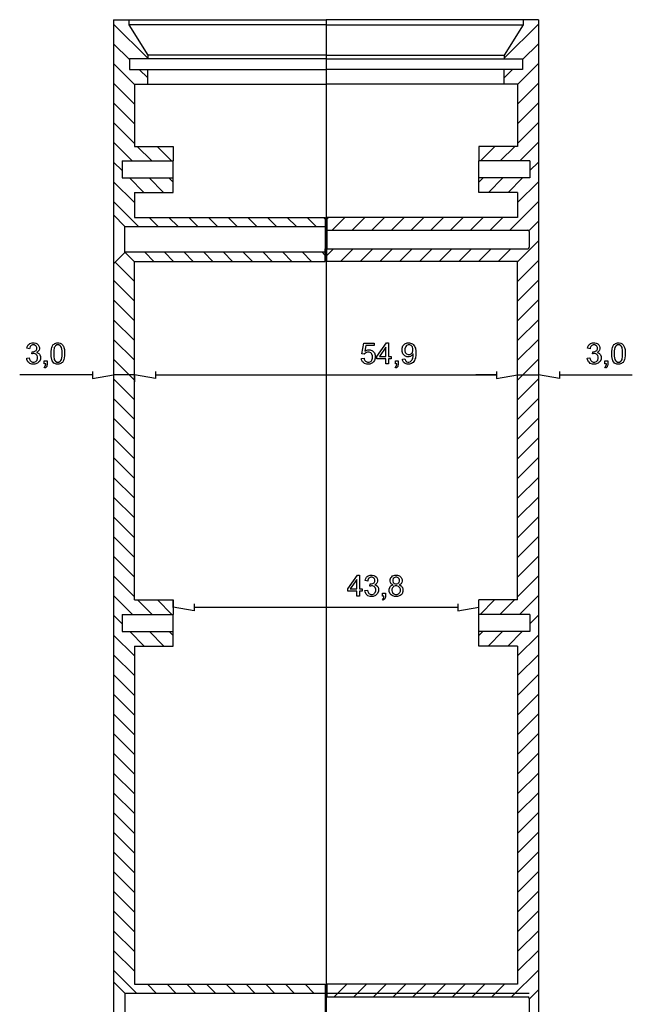
# Model space of a CAD drawing. Units: millimetres. Extents: x 0 to 841, y 0 to 594.
# Drawn here: x 420 to 574, y 143 to 390 of the extents above; entities that cross this region are included whole.
import ezdxf

# ---------------------------------------------------------------- set-up
doc = ezdxf.new("R2010")
doc.units = ezdxf.units.MM
doc.layers.add('1', color=18, linetype='Continuous')
doc.layers.add('SLD-0', color=179, linetype='Continuous')

msp = doc.modelspace()

# ---------------------------------------------------------------- linework, layer by layer
at = {"layer": '1'}
for p, q in [((443.67, 389.58), (443.67, 86.83)), ((443.67, 389.58), (496.96, 389.58)), ((452.25, 379.91), (443.67, 388.48)), ((447.52, 389.58), (447.52, 388.26)), ((447.52, 388.26), (452.25, 380.65)), ((496.96, 388.26), (447.52, 388.26)), ((550.25, 389.58), (496.96, 389.58)), ((496.96, 389.58), (496.96, 86.83)), ((496.96, 389.58), (496.96, 86.83)), ((496.96, 388.26), (546.4, 388.26)), ((541.67, 379.91), (550.25, 388.48)), ((546.4, 388.26), (541.67, 380.65)), ((546.4, 389.58), (546.4, 388.26)), ((550.25, 389.58), (550.25, 86.83)), ((447.66, 379.55), (443.67, 383.54)), ((546.26, 379.55), (550.25, 383.54)), ((452.25, 380.65), (452.25, 379.78)), ((496.96, 380.65), (452.25, 380.65)), ((496.96, 380.65), (541.67, 380.65)), ((541.67, 380.65), (541.67, 379.78)), ((448.92, 373.34), (443.67, 378.59)), ((447.66, 379.78), (447.66, 377.06)), ((496.96, 379.78), (447.66, 379.78)), ((496.96, 379.78), (546.26, 379.78)), ((545, 373.34), (550.25, 378.59)), ((546.26, 379.78), (546.26, 377.06)), ((447.66, 377.06), (496.96, 377.06)), ((452.25, 374.96), (450.14, 377.06)), ((452.25, 373.44), (452.25, 377.06)), ((546.26, 377.06), (496.96, 377.06)), ((541.67, 373.44), (541.67, 377.06)), ((541.67, 374.96), (543.77, 377.06)), ((448.92, 368.39), (443.67, 373.64)), ((448.92, 373.44), (448.92, 357.8)), ((448.92, 373.44), (496.96, 373.44)), ((545, 373.44), (496.96, 373.44)), ((545, 368.39), (550.25, 373.64)), ((545, 373.44), (545, 357.8)), ((448.92, 363.45), (443.67, 368.7)), ((545, 363.45), (550.25, 368.7)), ((448.92, 358.5), (443.67, 363.75)), ((545, 358.5), (550.25, 363.75)), ((448.32, 354.16), (443.67, 358.81)), ((545.59, 354.16), (550.25, 358.81)), ((448.92, 357.8), (458.63, 357.8)), ((453.27, 354.16), (449.63, 357.8)), ((458.22, 354.16), (454.58, 357.8)), ((458.63, 357.8), (458.63, 354.16)), ((535.28, 357.8), (535.28, 354.16)), ((545, 357.8), (535.28, 357.8)), ((535.7, 354.16), (539.34, 357.8)), ((540.65, 354.16), (544.29, 357.8)), ((445.81, 351.73), (443.67, 353.86)), ((445.81, 354.16), (458.63, 354.16)), ((445.81, 354.16), (445.81, 349.89)), ((458.63, 346.25), (458.63, 354.16)), ((548.11, 354.16), (535.28, 354.16)), ((535.28, 346.25), (535.28, 354.16)), ((548.11, 354.16), (548.11, 349.89)), ((548.11, 351.73), (550.25, 353.86)), ((448.92, 343.67), (443.67, 348.92)), ((445.81, 349.89), (458.63, 349.89)), ((451.29, 346.25), (447.65, 349.89)), ((456.23, 346.25), (452.59, 349.89)), ((458.63, 348.79), (457.54, 349.89)), ((548.11, 349.89), (535.28, 349.89)), ((535.28, 348.79), (536.38, 349.89)), ((537.68, 346.25), (541.32, 349.89)), ((542.63, 346.25), (546.27, 349.89)), ((545, 343.67), (550.25, 348.92)), ((448.92, 346.25), (458.63, 346.25)), ((448.92, 346.25), (448.92, 339.96)), ((545, 346.25), (535.28, 346.25)), ((545, 346.25), (545, 339.96)), ((449.96, 337.69), (443.67, 343.97)), ((543.05, 336.78), (550.25, 343.97)), ((446.54, 337.69), (443.67, 340.58)), ((448.92, 339.96), (496.78, 339.96)), ((454.9, 337.69), (452.63, 339.96)), ((459.85, 337.69), (457.57, 339.96)), ((464.79, 337.69), (462.52, 339.96)), ((469.74, 337.69), (467.46, 339.96)), ((472.41, 339.96), (474.68, 337.69)), ((477.35, 339.96), (479.63, 337.69)), ((482.3, 339.96), (484.57, 337.69)), ((487.25, 339.96), (489.52, 337.69)), ((492.2, 339.96), (494.47, 337.69)), ((496.78, 339.49), (496.31, 339.96)), ((496.78, 339.96), (496.78, 332.12)), ((545, 339.96), (497.13, 339.96)), ((497.13, 339.96), (497.13, 332.12)), ((497.13, 339.49), (497.61, 339.96)), ((501.72, 339.96), (498.53, 336.78)), ((506.67, 339.96), (503.48, 336.78)), ((511.62, 339.96), (508.43, 336.78)), ((516.56, 339.96), (513.38, 336.78)), ((521.51, 339.96), (518.32, 336.78)), ((523.27, 336.78), (526.45, 339.96)), ((528.21, 336.78), (531.4, 339.96)), ((533.16, 336.78), (536.35, 339.96)), ((538.11, 336.78), (541.29, 339.96)), ((547.85, 336.63), (550.25, 339.03)), ((446.54, 331.21), (446.54, 337.69)), ((446.54, 337.69), (496.78, 337.69)), ((497.13, 336.78), (547.57, 336.78)), ((547.92, 336.43), (547.92, 332.47)), ((545, 328.83), (550.25, 334.08)), ((443.67, 328.33), (446.56, 331.21)), ((448.92, 328.83), (446.54, 331.21)), ((496.78, 331.21), (446.56, 331.21)), ((453.76, 328.94), (451.49, 331.21)), ((458.71, 328.94), (456.43, 331.21)), ((463.65, 328.94), (461.38, 331.21)), ((468.6, 328.94), (466.32, 331.21)), ((473.54, 328.94), (471.27, 331.21)), ((478.49, 328.94), (476.21, 331.21)), ((483.43, 328.94), (481.16, 331.21)), ((488.38, 328.94), (486.1, 331.21)), ((493.32, 328.94), (491.05, 331.21)), ((496.78, 330.43), (496, 331.21)), ((496.78, 328.94), (496.78, 332.12)), ((497.13, 332.12), (547.57, 332.12)), ((497.13, 328.94), (497.13, 332.12)), ((497.13, 330.43), (498.83, 332.12)), ((500.59, 328.94), (503.78, 332.12)), ((505.54, 328.94), (508.72, 332.12)), ((510.48, 328.94), (513.67, 332.12)), ((515.43, 328.94), (518.61, 332.12)), ((520.37, 328.94), (523.56, 332.12)), ((525.32, 328.94), (528.51, 332.12)), ((530.27, 328.94), (533.45, 332.12)), ((535.21, 328.94), (538.4, 332.12)), ((540.16, 328.94), (543.34, 332.12)), ((448.92, 323.89), (444.08, 328.73)), ((448.92, 243.98), (448.92, 328.94)), ((448.92, 328.94), (496.78, 328.94)), ((545, 328.94), (497.13, 328.94)), ((545, 323.89), (550.25, 329.14)), ((545, 243.98), (545, 328.94)), ((448.92, 318.94), (443.67, 324.19)), ((545, 318.94), (550.25, 324.19)), ((448.92, 314), (443.67, 319.25)), ((545, 314), (550.25, 319.25)), ((448.92, 309.05), (443.67, 314.3)), ((545, 309.05), (550.25, 314.3)), ((448.92, 304.11), (443.67, 309.36)), ((545, 304.11), (550.25, 309.36)), ((448.92, 299.16), (443.67, 304.41)), ((545, 299.16), (550.25, 304.41)), ((448.92, 294.22), (443.67, 299.47)), ((545, 294.22), (550.25, 299.47)), ((448.92, 289.27), (443.67, 294.52)), ((545, 289.27), (550.25, 294.52)), ((448.92, 284.33), (443.67, 289.58)), ((545, 284.33), (550.25, 289.58)), ((448.92, 279.38), (443.67, 284.63)), ((545, 279.38), (550.25, 284.63)), ((448.92, 274.44), (443.67, 279.69)), ((545, 274.44), (550.25, 279.69)), ((448.92, 269.49), (443.67, 274.74)), ((545, 269.49), (550.25, 274.74)), ((448.92, 264.55), (443.67, 269.8)), ((545, 264.55), (550.25, 269.8)), ((448.92, 259.6), (443.67, 264.85)), ((545, 259.6), (550.25, 264.85)), ((448.92, 254.66), (443.67, 259.91)), ((545, 254.66), (550.25, 259.91)), ((448.92, 249.71), (443.67, 254.96)), ((545, 249.71), (550.25, 254.96)), ((448.92, 244.77), (443.67, 250.02)), ((545, 244.77), (550.25, 250.02)), ((448.41, 240.34), (443.67, 245.07)), ((545.51, 240.34), (550.25, 245.07)), ((448.92, 243.98), (458.63, 243.98)), ((453.35, 240.34), (449.71, 243.98)), ((458.3, 240.34), (454.66, 243.98)), ((458.63, 243.98), (458.63, 240.34)), ((545, 243.98), (535.28, 243.98)), ((535.28, 232.43), (535.28, 243.98)), ((535.62, 240.34), (539.26, 243.98)), ((540.57, 240.34), (544.21, 243.98)), ((445.81, 237.99), (443.67, 240.13)), ((445.81, 240.34), (458.63, 240.34)), ((445.81, 240.34), (445.81, 236.07)), ((458.63, 232.43), (458.63, 240.34)), ((548.11, 240.34), (535.28, 240.34)), ((548.11, 240.34), (548.11, 236.07)), ((548.11, 237.99), (550.25, 240.13)), ((448.92, 229.93), (443.67, 235.18)), ((445.81, 236.07), (458.63, 236.07)), ((451.37, 232.43), (447.73, 236.07)), ((456.32, 232.43), (452.68, 236.07)), ((458.63, 235.05), (457.62, 236.07)), ((548.11, 236.07), (535.28, 236.07)), ((535.28, 235.05), (536.3, 236.07)), ((537.6, 232.43), (541.24, 236.07)), ((542.55, 232.43), (546.19, 236.07)), ((545, 229.93), (550.25, 235.18)), ((448.92, 232.43), (458.63, 232.43)), ((448.92, 232.43), (448.92, 147.55)), ((545, 232.43), (535.28, 232.43)), ((545, 232.43), (545, 147.55)), ((448.92, 224.99), (443.67, 230.24)), ((545, 224.99), (550.25, 230.24)), ((448.92, 220.04), (443.67, 225.29)), ((545, 220.04), (550.25, 225.29)), ((448.92, 215.09), (443.67, 220.34)), ((545, 215.09), (550.25, 220.34)), ((448.92, 210.15), (443.67, 215.4)), ((545, 210.15), (550.25, 215.4)), ((448.92, 205.2), (443.67, 210.45)), ((545, 205.2), (550.25, 210.45)), ((448.92, 200.26), (443.67, 205.51)), ((545, 200.26), (550.25, 205.51)), ((448.92, 195.31), (443.67, 200.56)), ((545, 195.31), (550.25, 200.56)), ((448.92, 190.37), (443.67, 195.62)), ((545, 190.37), (550.25, 195.62)), ((448.92, 185.42), (443.67, 190.67)), ((545, 185.42), (550.25, 190.67)), ((448.92, 180.48), (443.67, 185.73)), ((545, 180.48), (550.25, 185.73)), ((448.92, 175.53), (443.67, 180.78)), ((545, 175.53), (550.25, 180.78)), ((448.92, 170.59), (443.67, 175.84)), ((545, 170.59), (550.25, 175.84)), ((448.92, 165.64), (443.67, 170.89)), ((545, 165.64), (550.25, 170.89)), ((448.92, 160.7), (443.67, 165.95)), ((545, 160.7), (550.25, 165.95)), ((448.92, 155.75), (443.67, 161)), ((545, 155.75), (550.25, 161)), ((448.92, 150.81), (443.67, 156.06)), ((545, 150.81), (550.25, 156.06)), ((449.51, 145.28), (443.67, 151.11)), ((543.5, 144.37), (550.25, 151.11)), ((446.56, 145.28), (443.67, 148.16)), ((448.92, 147.55), (496.78, 147.55)), ((454.45, 145.28), (452.18, 147.55)), ((459.4, 145.28), (457.12, 147.55)), ((464.34, 145.28), (462.07, 147.55)), ((469.29, 145.28), (467.01, 147.55)), ((474.23, 145.28), (471.96, 147.55)), ((476.9, 147.55), (479.18, 145.28)), ((481.85, 147.55), (484.12, 145.28)), ((486.8, 147.55), (489.07, 145.28)), ((494.02, 145.28), (491.75, 147.55)), ((496.78, 147.55), (496.78, 136.53)), ((545, 147.55), (497.13, 147.55)), ((497.13, 147.55), (497.13, 144.37)), ((498.98, 144.37), (502.17, 147.55)), ((507.12, 147.55), (503.93, 144.37)), ((512.07, 147.55), (508.88, 144.37)), ((517.01, 147.55), (513.83, 144.37)), ((518.77, 144.37), (521.96, 147.55)), ((523.72, 144.37), (526.9, 147.55)), ((528.66, 144.37), (531.85, 147.55)), ((533.61, 144.37), (536.79, 147.55)), ((538.55, 144.37), (541.74, 147.55)), ((547.92, 143.84), (550.25, 146.17)), ((547.92, 145.28), (446.56, 145.28)), ((446.56, 138.8), (446.56, 145.28)), ((497.13, 144.37), (547.57, 144.37)), ((547.92, 144.02), (547.92, 140.06))]:
    msp.add_line(p, q, dxfattribs=at)
for centre, start, end in [((547.57, 336.43), 0, 90), ((547.57, 332.47), 270, 360), ((547.57, 144.02), 0, 90)]:
    msp.add_arc(centre, 0.35, start, end, dxfattribs=at)
at = {"layer": 'SLD-0'}
for p, q in [((421.95, 307.14), (422.01, 307.46)), ((422.6, 307.02), (421.95, 307.14)), ((422.01, 307.46), (422.28, 307.96)), ((422.28, 307.96), (422.49, 308.14)), ((422.49, 308.14), (422.7, 308.32)), ((422.64, 307.26), (422.6, 307.02)), ((422.8, 307.61), (422.64, 307.26)), ((422.7, 308.32), (423.22, 308.5)), ((422.92, 307.73), (422.8, 307.61)), ((423.05, 307.85), (422.92, 307.73)), ((423.36, 307.97), (423.05, 307.85)), ((423.22, 308.5), (423.53, 308.5)), ((423.55, 307.97), (423.36, 307.97)), ((423.53, 308.5), (423.75, 308.5)), ((423.54, 306.27), (423.91, 306.38)), ((423.74, 307.97), (423.55, 307.97)), ((424.05, 307.85), (423.74, 307.97)), ((423.75, 308.5), (424.14, 308.41)), ((423.91, 306.38), (424.08, 306.49)), ((424.17, 307.74), (424.05, 307.85)), ((424.08, 306.49), (424.24, 306.6)), ((424.14, 308.41), (424.32, 308.31)), ((424.29, 307.62), (424.17, 307.74)), ((424.24, 306.6), (424.41, 306.93)), ((424.41, 307.33), (424.29, 307.62)), ((424.32, 308.31), (424.5, 308.22)), ((424.41, 307.15), (424.41, 307.33)), ((424.41, 306.93), (424.41, 307.15)), ((424.5, 308.22), (424.78, 307.97)), ((424.79, 306.38), (424.52, 306.16)), ((424.78, 307.97), (424.88, 307.81)), ((424.88, 306.52), (424.79, 306.38)), ((424.88, 307.81), (424.97, 307.65)), ((424.98, 306.66), (424.88, 306.52)), ((424.97, 307.65), (425.07, 307.31)), ((425.07, 306.97), (424.98, 306.66)), ((425.07, 307.31), (425.07, 307.14)), ((425.07, 307.14), (425.07, 306.97)), ((428, 306.28), (428.09, 307.03)), ((428.09, 307.03), (428.19, 307.32)), ((428.19, 307.32), (428.28, 307.6)), ((428.28, 307.6), (428.57, 308.04)), ((428.57, 308.04), (428.76, 308.19)), ((428.82, 307.35), (428.66, 306.46)), ((428.66, 306.46), (428.66, 305.81)), ((428.76, 308.19), (428.95, 308.34)), ((428.99, 307.59), (428.82, 307.35)), ((428.95, 308.34), (429.42, 308.5)), ((429.12, 307.77), (428.99, 307.59)), ((429.48, 307.96), (429.12, 307.77)), ((429.42, 308.5), (429.71, 308.5)), ((429.7, 307.96), (429.48, 307.96)), ((429.92, 307.96), (429.7, 307.96)), ((429.71, 308.5), (429.92, 308.5)), ((429.92, 308.5), (430.29, 308.41)), ((430.3, 307.75), (429.92, 307.96)), ((430.29, 308.41), (430.45, 308.33)), ((430.45, 307.54), (430.3, 307.75)), ((430.45, 308.33), (430.61, 308.24)), ((430.6, 307.32), (430.45, 307.54)), ((430.75, 306.46), (430.6, 307.32)), ((430.61, 308.24), (430.87, 308)), ((430.75, 305.81), (430.75, 306.46)), ((430.87, 308), (430.97, 307.84)), ((430.97, 307.84), (431.08, 307.68)), ((431.08, 307.68), (431.24, 307.29)), ((431.24, 307.29), (431.3, 307.06)), ((431.3, 307.06), (431.36, 306.83)), ((431.36, 306.83), (431.41, 306.21)), ((505.97, 305.71), (506.48, 308.4)), ((506.48, 308.4), (509.08, 308.4)), ((506.99, 307.79), (506.71, 306.38)), ((506.71, 306.38), (506.94, 306.54)), ((506.94, 306.54), (507.44, 306.71)), ((509.08, 307.79), (506.99, 307.79)), ((507.44, 306.71), (507.7, 306.71)), ((507.7, 306.71), (508.04, 306.71)), ((508.04, 306.71), (508.62, 306.47)), ((508.62, 306.47), (508.86, 306.23)), ((509.08, 308.4), (509.08, 307.79)), ((509.72, 305.07), (512.11, 308.47)), ((511.99, 307.44), (510.35, 305.07)), ((511.99, 305.07), (511.99, 307.44)), ((512.11, 308.47), (512.64, 308.47)), ((512.64, 308.47), (512.64, 305.07)), ((516.04, 307.12), (516.27, 307.77)), ((516.04, 306.73), (516.04, 307.12)), ((516.04, 306.34), (516.04, 306.73)), ((516.26, 305.72), (516.04, 306.34)), ((516.27, 307.77), (516.51, 308.01)), ((516.51, 308.01), (516.74, 308.25)), ((516.86, 307.44), (516.7, 306.98)), ((516.7, 306.98), (516.7, 306.7)), ((516.7, 306.7), (516.7, 306.45)), ((516.7, 306.45), (516.85, 306.04)), ((516.74, 308.25), (517.33, 308.5)), ((517.02, 307.61), (516.86, 307.44)), ((517.18, 307.79), (517.02, 307.61)), ((517.55, 307.96), (517.18, 307.79)), ((517.33, 308.5), (517.69, 308.5)), ((517.77, 307.96), (517.55, 307.96)), ((517.69, 308.5), (517.94, 308.5)), ((517.98, 307.96), (517.77, 307.96)), ((517.94, 308.5), (518.41, 308.36)), ((518.33, 307.8), (517.98, 307.96)), ((518.48, 307.64), (518.33, 307.8)), ((518.41, 308.36), (518.62, 308.22)), ((518.63, 307.47), (518.48, 307.64)), ((518.62, 308.22), (518.83, 308.08)), ((518.77, 307.03), (518.63, 307.47)), ((518.63, 306.04), (518.77, 306.48)), ((518.77, 306.76), (518.77, 307.03)), ((518.77, 306.48), (518.77, 306.76)), ((518.83, 308.08), (519.16, 307.69)), ((519.16, 307.69), (519.27, 307.44)), ((519.27, 307.44), (519.38, 307.18)), ((519.38, 307.18), (519.49, 306.44)), ((519.49, 306.44), (519.49, 305.96)), ((562.57, 307.14), (562.62, 307.46)), ((563.21, 307.02), (562.57, 307.14)), ((562.62, 307.46), (562.89, 307.96)), ((562.89, 307.96), (563.1, 308.14)), ((563.1, 308.14), (563.31, 308.32)), ((563.25, 307.26), (563.21, 307.02)), ((563.41, 307.61), (563.25, 307.26)), ((563.31, 308.32), (563.83, 308.5)), ((563.53, 307.73), (563.41, 307.61)), ((563.66, 307.85), (563.53, 307.73)), ((563.97, 307.97), (563.66, 307.85)), ((563.83, 308.5), (564.14, 308.5)), ((564.16, 307.97), (563.97, 307.97)), ((564.14, 308.5), (564.36, 308.5)), ((564.15, 306.27), (564.52, 306.38)), ((564.35, 307.97), (564.16, 307.97)), ((564.66, 307.85), (564.35, 307.97)), ((564.36, 308.5), (564.75, 308.41)), ((564.52, 306.38), (564.69, 306.49)), ((564.78, 307.74), (564.66, 307.85)), ((564.69, 306.49), (564.85, 306.6)), ((564.75, 308.41), (564.93, 308.31)), ((564.9, 307.62), (564.78, 307.74)), ((564.85, 306.6), (565.02, 306.93)), ((565.02, 307.33), (564.9, 307.62)), ((564.93, 308.31), (565.12, 308.22)), ((565.02, 307.15), (565.02, 307.33)), ((565.02, 306.93), (565.02, 307.15)), ((565.12, 308.22), (565.39, 307.97)), ((565.41, 306.38), (565.14, 306.16)), ((565.39, 307.97), (565.49, 307.81)), ((565.5, 306.52), (565.41, 306.38)), ((565.49, 307.81), (565.58, 307.65)), ((565.59, 306.66), (565.5, 306.52)), ((565.58, 307.65), (565.68, 307.31)), ((565.68, 306.97), (565.59, 306.66)), ((565.68, 307.31), (565.68, 307.14)), ((565.68, 307.14), (565.68, 306.97)), ((568.61, 306.28), (568.7, 307.03)), ((568.7, 307.03), (568.8, 307.32)), ((568.8, 307.32), (568.9, 307.6)), ((568.9, 307.6), (569.18, 308.04)), ((569.18, 308.04), (569.37, 308.19)), ((569.44, 307.35), (569.27, 306.46)), ((569.27, 306.46), (569.27, 305.81)), ((569.37, 308.19), (569.56, 308.34)), ((569.6, 307.59), (569.44, 307.35)), ((569.56, 308.34), (570.03, 308.5)), ((569.73, 307.77), (569.6, 307.59)), ((570.09, 307.96), (569.73, 307.77)), ((570.03, 308.5), (570.32, 308.5)), ((570.31, 307.96), (570.09, 307.96)), ((570.54, 307.96), (570.31, 307.96)), ((570.32, 308.5), (570.53, 308.5)), ((570.53, 308.5), (570.9, 308.41)), ((570.91, 307.75), (570.54, 307.96)), ((570.9, 308.41), (571.06, 308.33)), ((571.06, 307.54), (570.91, 307.75)), ((571.06, 308.33), (571.22, 308.24)), ((571.21, 307.32), (571.06, 307.54)), ((571.36, 306.46), (571.21, 307.32)), ((571.22, 308.24), (571.48, 308)), ((571.36, 305.81), (571.36, 306.46)), ((571.48, 308), (571.58, 307.84)), ((571.58, 307.84), (571.69, 307.68)), ((571.69, 307.68), (571.85, 307.29)), ((571.85, 307.29), (571.91, 307.06)), ((571.91, 307.06), (571.97, 306.83)), ((571.97, 306.83), (572.03, 306.21)), ((421.89, 304.62), (422.54, 304.7)), ((421.92, 304.29), (421.89, 304.62)), ((422.18, 303.76), (421.92, 304.29)), ((422.54, 304.7), (422.59, 304.43)), ((422.59, 304.43), (422.78, 304.03)), ((422.78, 304.03), (422.91, 303.91)), ((422.91, 303.91), (423.05, 303.79)), ((423.16, 305.72), (423.23, 306.28)), ((423.3, 305.75), (423.16, 305.72)), ((423.23, 306.28), (423.27, 306.28)), ((423.27, 306.28), (423.32, 306.27)), ((423.53, 305.79), (423.3, 305.75)), ((423.32, 306.27), (423.34, 306.27)), ((423.34, 306.27), (423.54, 306.27)), ((423.62, 305.79), (423.53, 305.79)), ((423.84, 305.79), (423.62, 305.79)), ((424.21, 305.64), (423.84, 305.79)), ((424.17, 303.83), (424.33, 303.99)), ((424.35, 305.5), (424.21, 305.64)), ((424.33, 303.99), (424.49, 304.14)), ((424.52, 306.16), (424.34, 306.07)), ((424.34, 306.07), (424.58, 306.02)), ((424.5, 305.35), (424.35, 305.5)), ((424.49, 304.14), (424.64, 304.53)), ((424.64, 304.99), (424.5, 305.35)), ((424.58, 306.02), (424.94, 305.8)), ((424.64, 304.77), (424.64, 304.99)), ((424.64, 304.53), (424.64, 304.77)), ((424.94, 305.8), (425.07, 305.63)), ((425.07, 305.63), (425.2, 305.46)), ((425.32, 304.44), (425.07, 303.85)), ((425.2, 305.46), (425.32, 305.04)), ((425.32, 305.04), (425.32, 304.78)), ((425.32, 304.78), (425.32, 304.44)), ((426.31, 303.23), (426.31, 303.96)), ((426.31, 303.96), (427.04, 303.96)), ((427.04, 303.96), (427.04, 303.23)), ((428, 305.82), (428, 306.28)), ((428, 305.08), (428, 305.82)), ((428.26, 304.01), (428, 305.08)), ((428.52, 303.68), (428.26, 304.01)), ((428.66, 305.81), (428.66, 305.17)), ((428.66, 305.17), (428.81, 304.31)), ((428.81, 304.31), (428.96, 304.09)), ((428.96, 304.09), (429.11, 303.88)), ((429.11, 303.88), (429.48, 303.67)), ((429.93, 303.67), (430.3, 303.88)), ((430.3, 303.88), (430.45, 304.1)), ((430.45, 304.1), (430.6, 304.31)), ((430.6, 304.31), (430.75, 305.17)), ((430.75, 305.17), (430.75, 305.81)), ((431.13, 304.04), (430.85, 303.6)), ((431.23, 304.32), (431.13, 304.04)), ((431.32, 304.61), (431.23, 304.32)), ((431.41, 305.35), (431.32, 304.61)), ((431.41, 306.21), (431.41, 305.82)), ((431.41, 305.82), (431.41, 305.35)), ((505.85, 304.6), (506.53, 304.66)), ((505.88, 304.27), (505.85, 304.6)), ((506.14, 303.74), (505.88, 304.27)), ((506.57, 305.63), (505.97, 305.71)), ((506.53, 304.66), (506.57, 304.41)), ((506.64, 305.74), (506.57, 305.63)), ((506.57, 304.41), (506.74, 304.04)), ((506.84, 305.93), (506.64, 305.74)), ((506.74, 304.04), (506.88, 303.92)), ((506.96, 306), (506.84, 305.93)), ((506.88, 303.92), (507.01, 303.79)), ((507.09, 306.07), (506.96, 306)), ((507.37, 306.14), (507.09, 306.07)), ((507.53, 306.14), (507.37, 306.14)), ((507.78, 306.14), (507.53, 306.14)), ((508.18, 305.98), (507.78, 306.14)), ((508.17, 303.84), (508.33, 304.02)), ((508.34, 305.82), (508.18, 305.98)), ((508.33, 304.02), (508.49, 304.19)), ((508.49, 305.66), (508.34, 305.82)), ((508.65, 305.23), (508.49, 305.66)), ((508.49, 304.19), (508.65, 304.66)), ((508.65, 304.95), (508.65, 305.23)), ((508.65, 304.66), (508.65, 304.95)), ((508.86, 306.23), (509.09, 305.99)), ((509.12, 304.03), (508.91, 303.77)), ((509.09, 305.99), (509.33, 305.38)), ((509.33, 304.65), (509.12, 304.03)), ((509.33, 305.38), (509.33, 305.01)), ((509.33, 305.01), (509.33, 304.65)), ((509.72, 304.48), (509.72, 305.07)), ((511.99, 304.48), (509.72, 304.48)), ((510.35, 305.07), (511.99, 305.07)), ((511.99, 303.23), (511.99, 304.48)), ((512.64, 305.07), (513.34, 305.07)), ((513.34, 304.48), (512.64, 304.48)), ((512.64, 304.48), (512.64, 303.23)), ((513.34, 305.07), (513.34, 304.48)), ((514.35, 303.23), (514.35, 303.96)), ((514.35, 303.96), (515.08, 303.96)), ((515.08, 303.96), (515.08, 303.23)), ((516.13, 304.44), (516.75, 304.5)), ((516.17, 304.13), (516.13, 304.44)), ((516.41, 303.65), (516.17, 304.13)), ((516.49, 305.48), (516.26, 305.72)), ((516.71, 305.24), (516.49, 305.48)), ((517.26, 305.01), (516.71, 305.24)), ((516.75, 304.5), (516.79, 304.28)), ((516.79, 304.28), (516.94, 303.96)), ((516.85, 306.04), (517, 305.89)), ((516.94, 303.96), (517.05, 303.86)), ((517, 305.89), (517.15, 305.73)), ((517.15, 305.73), (517.53, 305.57)), ((517.59, 305.01), (517.26, 305.01)), ((517.53, 305.57), (517.75, 305.57)), ((517.78, 305.01), (517.59, 305.01)), ((517.75, 305.57), (517.97, 305.57)), ((518.15, 305.1), (517.78, 305.01)), ((517.97, 305.57), (518.34, 305.73)), ((518.14, 303.8), (518.26, 303.87)), ((518.31, 305.2), (518.15, 305.1)), ((518.26, 303.87), (518.44, 304.05)), ((518.48, 305.29), (518.31, 305.2)), ((518.34, 305.73), (518.48, 305.89)), ((518.44, 304.05), (518.51, 304.17)), ((518.48, 305.89), (518.63, 306.04)), ((518.74, 305.54), (518.48, 305.29)), ((518.51, 304.17), (518.58, 304.28)), ((518.58, 304.28), (518.7, 304.59)), ((518.7, 304.59), (518.75, 304.78)), ((518.84, 305.7), (518.74, 305.54)), ((518.75, 304.78), (518.8, 304.97)), ((518.8, 304.97), (518.84, 305.37)), ((519.16, 304.06), (518.83, 303.6)), ((518.84, 305.65), (518.84, 305.7)), ((518.84, 305.59), (518.84, 305.65)), ((518.84, 305.57), (518.84, 305.59)), ((518.84, 305.37), (518.84, 305.57)), ((519.27, 304.36), (519.16, 304.06)), ((519.38, 304.65), (519.27, 304.36)), ((519.49, 305.46), (519.38, 304.65)), ((519.49, 305.96), (519.49, 305.46)), ((562.5, 304.62), (563.15, 304.7)), ((562.53, 304.29), (562.5, 304.62)), ((562.8, 303.76), (562.53, 304.29)), ((563.15, 304.7), (563.2, 304.43)), ((563.2, 304.43), (563.39, 304.03)), ((563.39, 304.03), (563.52, 303.91)), ((563.52, 303.91), (563.66, 303.79)), ((563.77, 305.72), (563.85, 306.28)), ((563.91, 305.75), (563.77, 305.72)), ((563.85, 306.28), (563.88, 306.28)), ((563.88, 306.28), (563.93, 306.27)), ((564.14, 305.79), (563.91, 305.75)), ((563.93, 306.27), (563.95, 306.27)), ((563.95, 306.27), (564.15, 306.27)), ((564.23, 305.79), (564.14, 305.79)), ((564.45, 305.79), (564.23, 305.79)), ((564.82, 305.64), (564.45, 305.79)), ((564.79, 303.83), (564.94, 303.99)), ((564.96, 305.5), (564.82, 305.64)), ((564.94, 303.99), (565.1, 304.14)), ((565.14, 306.16), (564.96, 306.07)), ((564.96, 306.07), (565.19, 306.02)), ((565.11, 305.35), (564.96, 305.5)), ((565.1, 304.14), (565.25, 304.53)), ((565.25, 304.99), (565.11, 305.35)), ((565.19, 306.02), (565.55, 305.8)), ((565.25, 304.77), (565.25, 304.99)), ((565.25, 304.53), (565.25, 304.77)), ((565.55, 305.8), (565.68, 305.63)), ((565.68, 305.63), (565.81, 305.46)), ((565.94, 304.44), (565.69, 303.85)), ((565.81, 305.46), (565.94, 305.04)), ((565.94, 305.04), (565.94, 304.78)), ((565.94, 304.78), (565.94, 304.44)), ((566.92, 303.23), (566.92, 303.96)), ((566.92, 303.96), (567.65, 303.96)), ((567.65, 303.96), (567.65, 303.23)), ((568.61, 305.82), (568.61, 306.28)), ((568.61, 305.08), (568.61, 305.82)), ((568.87, 304.01), (568.61, 305.08)), ((569.13, 303.68), (568.87, 304.01)), ((569.27, 305.81), (569.27, 305.17)), ((569.27, 305.17), (569.42, 304.31)), ((569.42, 304.31), (569.57, 304.09)), ((569.57, 304.09), (569.72, 303.88)), ((569.72, 303.88), (570.1, 303.67)), ((570.54, 303.67), (570.91, 303.88)), ((570.91, 303.88), (571.06, 304.1)), ((571.06, 304.1), (571.21, 304.31)), ((571.21, 304.31), (571.36, 305.17)), ((571.36, 305.17), (571.36, 305.81)), ((571.74, 304.04), (571.46, 303.6)), ((571.84, 304.32), (571.74, 304.04)), ((571.93, 304.61), (571.84, 304.32)), ((572.03, 305.35), (571.93, 304.61)), ((572.03, 306.21), (572.03, 305.82)), ((572.03, 305.82), (572.03, 305.35)), ((422.41, 303.55), (422.18, 303.76)), ((422.64, 303.34), (422.41, 303.55)), ((423.21, 303.14), (422.64, 303.34)), ((423.05, 303.79), (423.37, 303.67)), ((423.56, 303.14), (423.21, 303.14)), ((423.37, 303.67), (423.56, 303.67)), ((423.56, 303.67), (423.79, 303.67)), ((423.94, 303.14), (423.56, 303.14)), ((423.79, 303.67), (424.17, 303.83)), ((424.57, 303.38), (423.94, 303.14)), ((424.82, 303.62), (424.57, 303.38)), ((425.07, 303.85), (424.82, 303.62)), ((426.26, 302.47), (426.37, 302.51)), ((426.44, 302.19), (426.26, 302.47)), ((426.67, 303.23), (426.31, 303.23)), ((426.37, 302.51), (426.52, 302.64)), ((426.6, 302.26), (426.44, 302.19)), ((426.52, 302.64), (426.56, 302.73)), ((426.56, 302.73), (426.61, 302.81)), ((426.83, 302.45), (426.6, 302.26)), ((426.61, 302.81), (426.67, 303.06)), ((426.67, 303.06), (426.67, 303.23)), ((426.9, 302.58), (426.83, 302.45)), ((426.97, 302.7), (426.9, 302.58)), ((427.04, 303.03), (426.97, 302.7)), ((427.04, 303.23), (427.04, 303.03)), ((428.73, 303.41), (428.52, 303.68)), ((429.33, 303.14), (428.73, 303.41)), ((429.71, 303.14), (429.33, 303.14)), ((429.48, 303.67), (429.71, 303.67)), ((429.71, 303.67), (429.93, 303.67)), ((429.99, 303.14), (429.71, 303.14)), ((430.47, 303.29), (429.99, 303.14)), ((430.66, 303.45), (430.47, 303.29)), ((430.85, 303.6), (430.66, 303.45)), ((448.92, 286.08), (448.92, 302.19)), ((506.37, 303.54), (506.14, 303.74)), ((506.6, 303.34), (506.37, 303.54)), ((507.18, 303.14), (506.6, 303.34)), ((507.01, 303.79), (507.34, 303.67)), ((507.54, 303.14), (507.18, 303.14)), ((507.34, 303.67), (507.54, 303.67)), ((507.54, 303.67), (507.77, 303.67)), ((507.97, 303.14), (507.54, 303.14)), ((507.77, 303.67), (508.17, 303.84)), ((508.66, 303.46), (507.97, 303.14)), ((508.91, 303.77), (508.66, 303.46)), ((512.64, 303.23), (511.99, 303.23)), ((514.31, 302.47), (514.41, 302.51)), ((514.48, 302.19), (514.31, 302.47)), ((514.71, 303.23), (514.35, 303.23)), ((514.41, 302.51), (514.56, 302.64)), ((514.64, 302.26), (514.48, 302.19)), ((514.56, 302.64), (514.61, 302.73)), ((514.61, 302.73), (514.65, 302.81)), ((514.87, 302.45), (514.64, 302.26)), ((514.65, 302.81), (514.71, 303.06)), ((514.71, 303.06), (514.71, 303.23)), ((514.94, 302.58), (514.87, 302.45)), ((515.01, 302.7), (514.94, 302.58)), ((515.08, 303.03), (515.01, 302.7)), ((515.08, 303.23), (515.08, 303.03)), ((516.6, 303.48), (516.41, 303.65)), ((516.8, 303.31), (516.6, 303.48)), ((517.3, 303.14), (516.8, 303.31)), ((517.05, 303.86), (517.16, 303.77)), ((517.16, 303.77), (517.45, 303.67)), ((517.61, 303.14), (517.3, 303.14)), ((517.45, 303.67), (517.62, 303.67)), ((517.9, 303.14), (517.61, 303.14)), ((517.62, 303.67), (517.77, 303.67)), ((517.77, 303.67), (518.03, 303.74)), ((518.4, 303.29), (517.9, 303.14)), ((518.03, 303.74), (518.14, 303.8)), ((518.62, 303.45), (518.4, 303.29)), ((518.83, 303.6), (518.62, 303.45)), ((545, 286.08), (545, 302.19)), ((563.02, 303.55), (562.8, 303.76)), ((563.25, 303.34), (563.02, 303.55)), ((563.82, 303.14), (563.25, 303.34)), ((563.66, 303.79), (563.98, 303.67)), ((564.17, 303.14), (563.82, 303.14)), ((563.98, 303.67), (564.17, 303.67)), ((564.17, 303.67), (564.4, 303.67)), ((564.55, 303.14), (564.17, 303.14)), ((564.4, 303.67), (564.79, 303.83)), ((565.19, 303.38), (564.55, 303.14)), ((565.44, 303.62), (565.19, 303.38)), ((565.69, 303.85), (565.44, 303.62)), ((566.88, 302.47), (566.98, 302.51)), ((567.05, 302.19), (566.88, 302.47)), ((567.28, 303.23), (566.92, 303.23)), ((566.98, 302.51), (567.13, 302.64)), ((567.21, 302.26), (567.05, 302.19)), ((567.13, 302.64), (567.18, 302.73)), ((567.18, 302.73), (567.22, 302.81)), ((567.44, 302.45), (567.21, 302.26)), ((567.22, 302.81), (567.28, 303.06)), ((567.28, 303.06), (567.28, 303.23)), ((567.51, 302.58), (567.44, 302.45)), ((567.58, 302.7), (567.51, 302.58)), ((567.65, 303.03), (567.58, 302.7)), ((567.65, 303.23), (567.65, 303.03)), ((569.34, 303.41), (569.13, 303.68)), ((569.94, 303.14), (569.34, 303.41)), ((570.32, 303.14), (569.94, 303.14)), ((570.1, 303.67), (570.32, 303.67)), ((570.32, 303.67), (570.54, 303.67)), ((570.61, 303.14), (570.32, 303.14)), ((571.08, 303.29), (570.61, 303.14)), ((571.27, 303.45), (571.08, 303.29)), ((571.46, 303.6), (571.27, 303.45)), ((438.42, 300.44), (420.13, 300.44)), ((438.42, 301.31), (438.42, 299.56)), ((438.42, 299.56), (443.67, 300.44)), ((443.67, 300.44), (443.67, 298.69)), ((448.92, 300.44), (443.67, 300.44)), ((454.17, 299.56), (448.92, 300.44)), ((448.92, 300.44), (448.92, 298.69)), ((454.17, 299.56), (448.92, 300.44)), ((454.17, 301.31), (454.17, 299.56)), ((454.17, 301.31), (454.17, 299.56)), ((454.17, 300.44), (539.75, 300.44)), ((454.17, 300.44), (459.42, 300.44)), ((539.75, 300.44), (534.5, 300.44)), ((539.75, 301.31), (539.75, 299.56)), ((539.75, 301.31), (539.75, 299.56)), ((539.75, 299.56), (545, 300.44)), ((539.75, 299.56), (545, 300.44)), ((545, 300.44), (550.25, 300.44)), ((555.5, 299.56), (550.25, 300.44)), ((555.5, 301.31), (555.5, 299.56)), ((555.5, 300.44), (573.78, 300.44)), ((502.42, 246.78), (504.82, 250.19)), ((504.82, 250.19), (505.34, 250.19)), ((505.34, 250.19), (505.34, 246.78)), ((506.84, 249.18), (507.1, 249.68)), ((507.1, 249.68), (507.31, 249.86)), ((507.31, 249.86), (507.52, 250.04)), ((507.52, 250.04), (508.04, 250.21)), ((507.87, 249.56), (507.74, 249.45)), ((508.18, 249.68), (507.87, 249.56)), ((508.04, 250.21), (508.35, 250.21)), ((508.37, 249.68), (508.18, 249.68)), ((508.35, 250.21), (508.57, 250.21)), ((508.56, 249.68), (508.37, 249.68)), ((508.87, 249.57), (508.56, 249.68)), ((508.57, 250.21), (508.96, 250.12)), ((508.99, 249.45), (508.87, 249.57)), ((508.96, 250.12), (509.15, 250.03)), ((509.15, 250.03), (509.33, 249.94)), ((509.33, 249.94), (509.6, 249.69)), ((509.6, 249.69), (509.7, 249.53)), ((509.7, 249.53), (509.79, 249.37)), ((513.02, 249.15), (513.23, 249.63)), ((513.23, 249.63), (513.44, 249.82)), ((513.44, 249.82), (513.64, 250.02)), ((513.64, 250.02), (514.19, 250.21)), ((514.05, 249.56), (513.93, 249.45)), ((514.35, 249.68), (514.05, 249.56)), ((514.19, 250.21), (514.53, 250.21)), ((514.54, 249.68), (514.35, 249.68)), ((514.53, 250.21), (514.87, 250.21)), ((514.72, 249.68), (514.54, 249.68)), ((515.03, 249.56), (514.72, 249.68)), ((514.87, 250.21), (515.43, 250.01)), ((515.15, 249.44), (515.03, 249.56)), ((515.43, 250.01), (515.64, 249.81)), ((515.64, 249.81), (515.84, 249.61)), ((515.84, 249.61), (516.05, 249.13)), ((504.7, 249.15), (503.06, 246.78)), ((504.7, 246.78), (504.7, 249.15)), ((506.78, 248.85), (506.84, 249.18)), ((507.42, 248.74), (506.78, 248.85)), ((507.46, 248.97), (507.42, 248.74)), ((507.62, 249.33), (507.46, 248.97)), ((507.74, 249.45), (507.62, 249.33)), ((507.99, 247.43), (508.06, 248)), ((508.12, 247.47), (507.99, 247.43)), ((508.06, 248), (508.09, 247.99)), ((508.09, 247.99), (508.14, 247.99)), ((508.35, 247.5), (508.12, 247.47)), ((508.14, 247.99), (508.16, 247.99)), ((508.16, 247.99), (508.37, 247.99)), ((508.44, 247.5), (508.35, 247.5)), ((508.37, 247.99), (508.74, 248.1)), ((508.66, 247.5), (508.44, 247.5)), ((509.03, 247.36), (508.66, 247.5)), ((508.74, 248.1), (508.9, 248.2)), ((508.9, 248.2), (509.06, 248.31)), ((509.11, 249.33), (508.99, 249.45)), ((509.18, 247.21), (509.03, 247.36)), ((509.06, 248.31), (509.23, 248.64)), ((509.23, 249.04), (509.11, 249.33)), ((509.35, 247.87), (509.17, 247.79)), ((509.17, 247.79), (509.4, 247.74)), ((509.32, 247.07), (509.18, 247.21)), ((509.23, 248.87), (509.23, 249.04)), ((509.23, 248.64), (509.23, 248.87)), ((509.46, 246.7), (509.32, 247.07)), ((509.62, 248.09), (509.35, 247.87)), ((509.4, 247.74), (509.76, 247.51)), ((509.71, 248.23), (509.62, 248.09)), ((509.8, 248.37), (509.71, 248.23)), ((509.76, 247.51), (509.89, 247.34)), ((509.79, 249.37), (509.89, 249.03)), ((509.89, 248.68), (509.8, 248.37)), ((509.89, 249.03), (509.89, 248.85)), ((509.89, 248.85), (509.89, 248.68)), ((509.89, 247.34), (510.02, 247.17)), ((510.02, 247.17), (510.15, 246.75)), ((512.81, 246.72), (512.94, 247.14)), ((512.94, 247.14), (513.07, 247.32)), ((513.02, 248.86), (513.02, 249.15)), ((513.02, 248.67), (513.02, 248.86)), ((513.12, 248.34), (513.02, 248.67)), ((513.07, 247.32), (513.2, 247.49)), ((513.22, 248.21), (513.12, 248.34)), ((513.2, 247.49), (513.57, 247.73)), ((513.32, 248.07), (513.22, 248.21)), ((513.61, 247.86), (513.32, 248.07)), ((513.62, 247.06), (513.48, 246.68)), ((513.57, 247.73), (513.81, 247.79)), ((513.81, 247.79), (513.61, 247.86)), ((513.77, 247.21), (513.62, 247.06)), ((513.81, 249.33), (513.69, 249.05)), ((513.69, 249.05), (513.69, 248.88)), ((513.69, 248.88), (513.69, 248.69)), ((513.69, 248.69), (513.8, 248.39)), ((513.92, 247.36), (513.77, 247.21)), ((513.8, 248.39), (513.92, 248.27)), ((513.93, 249.45), (513.81, 249.33)), ((513.92, 248.27), (514.04, 248.15)), ((514.3, 247.51), (513.92, 247.36)), ((514.04, 248.15), (514.35, 248.03)), ((514.53, 247.51), (514.3, 247.51)), ((514.35, 248.03), (514.55, 248.03)), ((514.76, 247.51), (514.53, 247.51)), ((514.55, 248.03), (514.73, 248.03)), ((514.73, 248.03), (515.04, 248.15)), ((515.15, 247.36), (514.76, 247.51)), ((515.04, 248.15), (515.16, 248.27)), ((515.27, 249.32), (515.15, 249.44)), ((515.3, 247.21), (515.15, 247.36)), ((515.16, 248.27), (515.27, 248.39)), ((515.39, 249.02), (515.27, 249.32)), ((515.27, 248.39), (515.39, 248.67)), ((515.48, 247.86), (515.28, 247.79)), ((515.28, 247.79), (515.52, 247.71)), ((515.45, 247.05), (515.3, 247.21)), ((515.39, 248.84), (515.39, 249.02)), ((515.39, 248.67), (515.39, 248.84)), ((515.61, 246.67), (515.45, 247.05)), ((515.77, 248.07), (515.48, 247.86)), ((515.52, 247.71), (515.89, 247.46)), ((515.86, 248.21), (515.77, 248.07)), ((515.96, 248.34), (515.86, 248.21)), ((515.89, 247.46), (516.02, 247.28)), ((516.05, 248.66), (515.96, 248.34)), ((516.02, 247.28), (516.14, 247.1)), ((516.05, 249.13), (516.05, 248.84)), ((516.05, 248.84), (516.05, 248.66)), ((516.14, 247.1), (516.27, 246.69)), ((502.42, 246.2), (502.42, 246.78)), ((504.7, 246.2), (502.42, 246.2)), ((503.06, 246.78), (504.7, 246.78)), ((504.7, 244.94), (504.7, 246.2)), ((505.34, 244.94), (504.7, 244.94)), ((505.34, 246.78), (506.05, 246.78)), ((506.05, 246.2), (505.34, 246.2)), ((505.34, 246.2), (505.34, 244.94)), ((506.05, 246.78), (506.05, 246.2)), ((506.71, 246.33), (507.36, 246.42)), ((506.75, 246.01), (506.71, 246.33)), ((507.01, 245.47), (506.75, 246.01)), ((507.23, 245.27), (507.01, 245.47)), ((507.46, 245.06), (507.23, 245.27)), ((507.36, 246.42), (507.41, 246.14)), ((507.41, 246.14), (507.6, 245.75)), ((508.04, 244.85), (507.46, 245.06)), ((507.6, 245.75), (507.74, 245.63)), ((507.74, 245.63), (507.87, 245.51)), ((507.87, 245.51), (508.19, 245.39)), ((508.38, 244.85), (508.04, 244.85)), ((508.19, 245.39), (508.39, 245.39)), ((508.76, 244.85), (508.38, 244.85)), ((508.39, 245.39), (508.61, 245.39)), ((508.61, 245.39), (509, 245.55)), ((509.4, 245.09), (508.76, 244.85)), ((509, 245.55), (509.15, 245.7)), ((509.15, 245.7), (509.31, 245.86)), ((509.31, 245.86), (509.46, 246.25)), ((509.65, 245.33), (509.4, 245.09)), ((509.46, 246.48), (509.46, 246.7)), ((509.46, 246.25), (509.46, 246.48)), ((509.9, 245.57), (509.65, 245.33)), ((510.15, 246.15), (509.9, 245.57)), ((510.15, 246.75), (510.15, 246.5)), ((510.15, 246.5), (510.15, 246.15)), ((511.13, 244.94), (511.13, 245.68)), ((511.13, 245.68), (511.86, 245.68)), ((511.49, 244.94), (511.13, 244.94)), ((511.44, 244.53), (511.49, 244.78)), ((511.49, 244.78), (511.49, 244.94)), ((511.86, 244.74), (511.79, 244.42)), ((511.86, 245.68), (511.86, 244.94)), ((511.86, 244.94), (511.86, 244.74)), ((512.81, 246.46), (512.81, 246.72)), ((512.81, 246.12), (512.81, 246.46)), ((513.05, 245.54), (512.81, 246.12)), ((513.29, 245.31), (513.05, 245.54)), ((513.53, 245.08), (513.29, 245.31)), ((513.48, 246.68), (513.48, 246.46)), ((513.48, 246.46), (513.48, 246.32)), ((513.48, 246.32), (513.54, 246.05)), ((514.15, 244.85), (513.53, 245.08)), ((513.54, 246.05), (513.6, 245.92)), ((513.6, 245.92), (513.67, 245.79)), ((513.67, 245.79), (513.86, 245.6)), ((513.86, 245.6), (513.99, 245.52)), ((513.99, 245.52), (514.12, 245.45)), ((514.12, 245.45), (514.4, 245.38)), ((514.54, 244.85), (514.15, 244.85)), ((514.4, 245.38), (514.55, 245.38)), ((514.93, 244.85), (514.54, 244.85)), ((514.55, 245.38), (514.78, 245.38)), ((514.78, 245.38), (515.16, 245.53)), ((515.56, 245.08), (514.93, 244.85)), ((515.16, 245.53), (515.31, 245.68)), ((515.31, 245.68), (515.46, 245.83)), ((515.46, 245.83), (515.61, 246.21)), ((515.79, 245.31), (515.56, 245.08)), ((515.61, 246.44), (515.61, 246.67)), ((515.61, 246.21), (515.61, 246.44)), ((516.03, 245.54), (515.79, 245.31)), ((516.27, 246.11), (516.03, 245.54)), ((516.27, 246.69), (516.27, 246.44)), ((516.27, 246.44), (516.27, 246.11)), ((458.63, 242.09), (458.63, 243.91)), ((463.88, 241.28), (458.63, 242.16)), ((463.88, 243.03), (463.88, 241.28)), ((463.88, 242.16), (530.03, 242.16)), ((511.09, 244.18), (511.19, 244.23)), ((511.27, 243.91), (511.09, 244.18)), ((511.19, 244.23), (511.34, 244.36)), ((511.42, 243.98), (511.27, 243.91)), ((511.34, 244.36), (511.39, 244.44)), ((511.39, 244.44), (511.44, 244.53)), ((511.65, 244.17), (511.42, 243.98)), ((511.72, 244.29), (511.65, 244.17)), ((511.79, 244.42), (511.72, 244.29)), ((530.03, 243.03), (530.03, 241.28)), ((530.03, 241.28), (535.28, 242.16)), ((535.28, 242.09), (535.28, 243.91))]:
    msp.add_line(p, q, dxfattribs=at)

doc.saveas('drawing.dxf')
